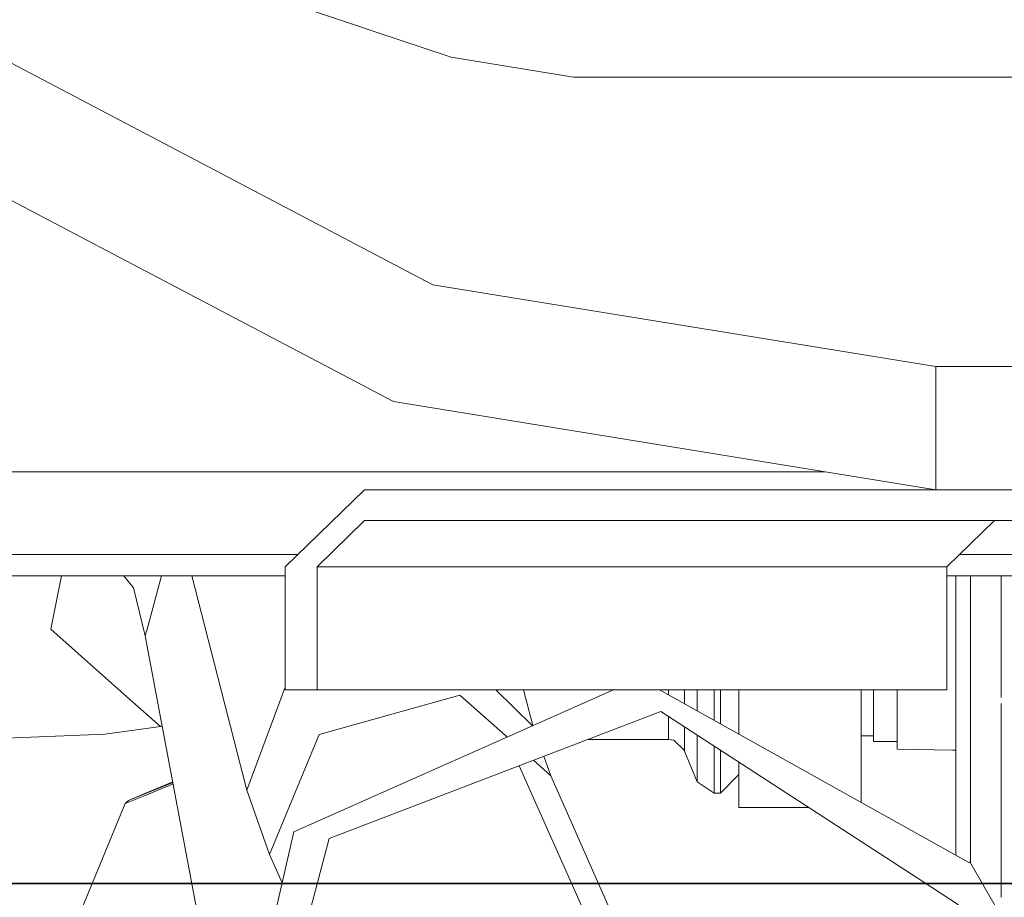
# Model space of a CAD drawing. Units: millimetres. Extents: x -1532 to 1812, y 229 to 3112.
# Drawn here: x 434 to 498, y 1252 to 1309 of the extents above; entities that cross this region are included whole.
import ezdxf

# ---------------------------------------------------------------- set-up
doc = ezdxf.new("R2010")
doc.units = ezdxf.units.MM
doc.layers.add('1', color=7, linetype='Continuous', true_color=0xffffff)
doc.styles.add('blockfont', font='simplex.shx')
doc.dimstyles.get("Standard").update_dxf_attribs({"dimtxt": 0.18, "dimasz": 0.18, "dimexe": 0.18, "dimexo": 0.0625, "dimgap": 0.09, "dimtad": 0, "dimtih": 1, "dimtoh": 1, "dimdec": 4, "dimzin": 0, "dimdsep": 46, "dimtxsty": 'Standard', "dimcen": 0.09, "dimadec": 0, "dimazin": 0, "dimtfac": 1, "dimtdec": 4, "dimtofl": 0, "dimtmove": 0, "dimatfit": 3, "dimfxl": 1, "dimtolj": 1, "dimtzin": 0, "dimarcsym": 0})

# ---------------------------------------------------------------- blocks, each defined once
blk = doc.blocks.new('_U1')
at = {"layer": '1', "color": 18, "lineweight": 35}
for p, q in [((637.829353, 2221.031442), (1714.00576, 2221.031442)), ((1710.83076, 2221.031442), (1710.83076, 1835.184507)), ((1710.83076, 1252.412573), (1710.83076, 1638.259507)), ((414.349993, 1252.412573), (1714.00576, 1252.412573))]:
    blk.add_line(p, q, dxfattribs=at)
at = {"layer": '1', "color": 18, "lineweight": 13}
for p, q in [((1634.73701, 1733.597007), (1609.73701, 1733.597007)), ((1609.73701, 1733.597007), (1609.73701, 1639.847007)), ((1811.92451, 1733.597007), (1786.92451, 1733.597007)), ((1811.92451, 1639.847007), (1811.92451, 1733.597007)), ((1609.73701, 1639.847007), (1634.73701, 1639.847007)), ((1786.92451, 1639.847007), (1811.92451, 1639.847007))]:
    blk.add_line(p, q, dxfattribs=at)
at = {"layer": '1', "color": 18, "lineweight": 70}
for points in [[(1710.83076, 2221.031442), (1724.22822, 2171.031491), (1697.4333, 2171.031393)], [(1710.83076, 1252.412573), (1697.4333, 1302.412523), (1724.22822, 1302.412622)]]:
    blk.add_solid(points, dxfattribs=at)
at = {"layer": '1', "color": 18, "linetype": 'Continuous', "lineweight": 13, "char_height": 50, "attachment_point": 7, "line_spacing_factor": 0.903614, "style": 'blockfont'}
for s, insert in [('\\W1.3321;38.3', (1607.022427, 1769.701174)), ('\\W1.1628;973', (1634.26201, 1647.826174))]:
    blk.add_mtext(s, dxfattribs=dict(at, insert=insert))

msp = doc.modelspace()

# ---------------------------------------------------------------- linework, layer by layer
at = {"layer": '1', "color": 18, "linetype": 'Continuous', "lineweight": 13}
for p, q in [((462.118536, 1306.099057), (430.5273, 1316.700935)), ((460.925937, 1291.319728), (431.627303, 1306.729555)), ((470.072478, 1304.800034), (462.118536, 1306.099057)), ((501.430524, 1304.800034), (470.072478, 1304.800034)), ((458.38818, 1283.733025), (426.81393, 1300.33958)), ((493.599653, 1286.000028), (460.925937, 1291.319728)), ((493.599653, 1280.34319), (493.599653, 1286.000028)), ((521.186292, 1286.000028), (493.599653, 1286.000028)), ((493.599653, 1278.000012), (458.38818, 1283.733025)), ((493.599653, 1278.000012), (493.599653, 1280.34319)), ((439.438057, 1279.172793), (393.956812, 1279.172793)), ((440.975595, 1279.172793), (439.43806, 1279.172793)), ((486.396574, 1279.172793), (440.975595, 1279.172793)), ((456.506997, 1278.000012), (451.350003, 1273.000017)), ((493.599653, 1278.000012), (456.506997, 1278.000012)), ((502.359754, 1278.000012), (493.599653, 1278.000012)), ((453.412801, 1273.000017), (456.506997, 1276.000038)), ((456.506997, 1276.000038), (503.514443, 1276.000038)), ((494.327009, 1273.000017), (497.421205, 1276.000038)), ((440.155837, 1273.80003), (393.953765, 1273.80003)), ((441.69336, 1273.80003), (440.155845, 1273.80003)), ((452.175137, 1273.80003), (441.693369, 1273.80003)), ((504.784621, 1273.80003), (495.152136, 1273.80003)), ((451.350003, 1273.000017), (451.350003, 1265.000001)), ((494.327009, 1273.000017), (453.412801, 1273.000017)), ((453.412801, 1265.000001), (453.412801, 1273.000017)), ((494.327009, 1265.000001), (494.327009, 1273.000017)), ((440.342866, 1272.400036), (393.952971, 1272.400036)), ((436.121315, 1268.943205), (436.824925, 1272.400036)), ((441.880388, 1272.400036), (440.342876, 1272.400036)), ((440.862136, 1272.400036), (441.493988, 1271.634594)), ((451.350003, 1272.400036), (441.880401, 1272.400036)), ((442.35341, 1268.859413), (443.318433, 1272.400036)), ((448.847622, 1258.474842), (445.278661, 1272.400036)), ((505.592909, 1272.400036), (494.327009, 1272.400036)), ((494.910717, 1264.365092), (494.910717, 1272.400036)), ((495.851517, 1264.11213), (495.851517, 1272.400036)), ((497.851491, 1264.493071), (497.851491, 1272.400036)), ((442.255348, 1268.499628), (441.493988, 1271.634594)), ((439.683259, 1265.782252), (436.121315, 1268.943205)), ((442.255348, 1268.499628), (442.353408, 1268.859407)), ((442.255348, 1268.499628), (447.930278, 1238.394785)), ((441.43459, 1264.228079), (439.683259, 1265.782252)), ((448.847622, 1258.474842), (451.350003, 1265.180616)), ((451.350003, 1265.000001), (453.412801, 1265.000001)), ((472.661523, 1265.000001), (451.901764, 1255.768672)), ((492.443242, 1265.000001), (453.412801, 1265.000001)), ((462.692082, 1264.648452), (453.559816, 1262.093797)), ((465.645641, 1262.033477), (462.692082, 1264.648452)), ((467.39959, 1262.660155), (465.026717, 1265.000001)), ((467.427484, 1262.672559), (466.83097, 1265.000001)), ((495.759368, 1253.77585), (475.656984, 1265.000001)), ((476.248741, 1264.669593), (476.248741, 1265.000001)), ((477.288634, 1265.000001), (477.288634, 1264.08897)), ((478.107154, 1263.63195), (478.107154, 1265.000001)), ((479.215801, 1263.012938), (479.215801, 1265.000001)), ((479.61399, 1265.000001), (479.61399, 1262.79061)), ((480.81401, 1265.000001), (480.81401, 1262.120579)), ((488.751501, 1265.000001), (488.751501, 1257.688687)), ((489.551485, 1265.000001), (489.551485, 1261.640564)), ((491.101503, 1265.000001), (491.101503, 1261.140481)), ((494.327009, 1265.000001), (492.443247, 1265.000001)), ((494.910717, 1264.365092), (494.910717, 1260.726176)), ((441.434599, 1264.228071), (441.434593, 1264.228077)), ((443.245202, 1262.621298), (441.434606, 1264.228065)), ((495.851517, 1258.739849), (495.851517, 1264.11213)), ((497.851491, 1258.34696), (497.851491, 1264.11213)), ((454.207957, 1255.333677), (475.738853, 1263.598576)), ((475.738853, 1263.598576), (492.81706, 1252.507877)), ((476.248741, 1261.779323), (476.248741, 1263.267452)), ((443.245202, 1262.621298), (441.677951, 1262.406542)), ((443.356473, 1262.658289), (443.245202, 1262.621298)), ((477.288634, 1262.592139), (477.288634, 1261.007324)), ((439.633101, 1262.126341), (431.097776, 1261.770263)), ((441.677936, 1262.40654), (439.633101, 1262.126341)), ((441.677945, 1262.406541), (441.677938, 1262.40654)), ((450.334728, 1254.309312), (453.559816, 1262.093797)), ((465.645641, 1262.033477), (465.685196, 1261.998459)), ((465.667754, 1262.043968), (465.724901, 1261.915464)), ((465.667754, 1262.043968), (465.718154, 1261.912464)), ((465.689808, 1261.994375), (465.760874, 1261.93146)), ((478.107154, 1261.24312), (478.107154, 1262.060586)), ((489.551485, 1261.99998), (488.751501, 1261.99998)), ((470.999516, 1261.779323), (476.248741, 1261.779323)), ((476.248741, 1261.779323), (476.578772, 1261.719361)), ((476.578772, 1261.719361), (477.270871, 1261.048451)), ((478.107154, 1261.24312), (478.107154, 1259.031311)), ((479.215801, 1260.601535), (479.215801, 1261.340624)), ((489.551485, 1261.640564), (491.101503, 1261.640564)), ((468.59923, 1259.418622), (468.141949, 1260.682411)), ((477.288634, 1261.007324), (477.270871, 1261.048451)), ((478.107154, 1259.031311), (477.288634, 1261.007324)), ((479.215801, 1260.601535), (479.215801, 1258.290544)), ((479.61399, 1261.082037), (479.61399, 1260.601535)), ((479.61399, 1260.601535), (479.61399, 1258.290544)), ((491.101503, 1261.140481), (494.707864, 1261.077529)), ((494.707866, 1261.077529), (494.910717, 1261.073988)), ((494.910717, 1260.726174), (494.910717, 1254.249694)), ((466.545728, 1260.069682), (473.189966, 1245.128893)), ((467.46517, 1260.422621), (468.59923, 1259.418622)), ((480.81401, 1260.302736), (480.81401, 1257.344976)), ((475.066756, 1244.760202), (468.59923, 1259.418622)), ((480.81401, 1259.490505), (479.61399, 1258.290544)), ((444.040825, 1259.027878), (442.231282, 1258.264671)), ((444.050479, 1258.976666), (442.233869, 1258.245303)), ((444.065725, 1258.89579), (442.247577, 1258.142698)), ((479.215801, 1258.290544), (478.107154, 1259.031311)), ((495.851517, 1253.76696), (495.851517, 1258.739848)), ((442.247572, 1258.142696), (440.953404, 1257.60664)), ((442.231277, 1258.264669), (441.16658, 1257.815614)), ((442.233864, 1258.245301), (441.16658, 1257.815614)), ((450.334728, 1254.309312), (448.847622, 1258.474842)), ((479.61399, 1258.290544), (479.215801, 1258.290544)), ((497.851491, 1252.053514), (497.851491, 1258.346951)), ((440.953404, 1257.60664), (436.560005, 1246.999994)), ((440.953404, 1257.60664), (441.16658, 1257.815614)), ((480.81401, 1257.344976), (485.368568, 1257.344976)), ((451.901764, 1255.768672), (446.432203, 1231.841221)), ((448.238879, 1233.056799), (454.207957, 1255.333677)), ((451.147224, 1252.467819), (450.334728, 1254.309312)), ((495.824635, 1253.81352), (495.759368, 1253.77585)), ((497.059621, 1251.674461), (495.824635, 1253.81352)), ((492.817064, 1252.507874), (495.080888, 1251.037732)), ((509.540636, 1230.056694), (497.059623, 1251.674457)), ((497.851491, 1251.518904), (497.851491, 1252.053514))]:
    msp.add_line(p, q, dxfattribs=at)

# ---------------------------------------------------------------- dimensions: what is measured, and where the dimension line sits
dim = msp.add_linear_dim(base=(1710.83076, 2221.031442), p1=(374.567519, 1252.412573), p2=(0, 2221.031442), angle=270, text='\\C18;38.3\\P[\\C18;\\H50.00;\\Fsimplex.shx;973\\Fsimplex.shx;\\H50.00;\\C18; ]', dimstyle='Standard', override={"dimtxt": 50, "dimasz": 50, "dimexe": 3.175, "dimexo": 1.5875, "dimgap": 1.5875, "dimtih": 1, "dimtoh": 1, "dimdec": 1, "dimlfac": 0.03937, "dimdsep": 46, "dimlunit": 2, "dimpost": '', "dimtxsty": 'blockfont', "dimsah": 1, "dimse1": 0, "dimse2": 0, "dimsd1": 0, "dimsd2": 0, "dimclrd": 18, "dimclre": 18, "dimclrt": 18, "dimtol": 0, "dimtm": -0.1, "dimtfac": 1, "dimtdec": 2, "dimtofl": 1, "dimtmove": 0, "dimlwd": 35, "dimlwe": 35}, dxfattribs=at)
dim.commit()
dim.dimension.update_dxf_attribs({"geometry": '_U1', "text_midpoint": (1710.83076, 1747.659507), "dimtype": 160})

doc.saveas('drawing.dxf')
